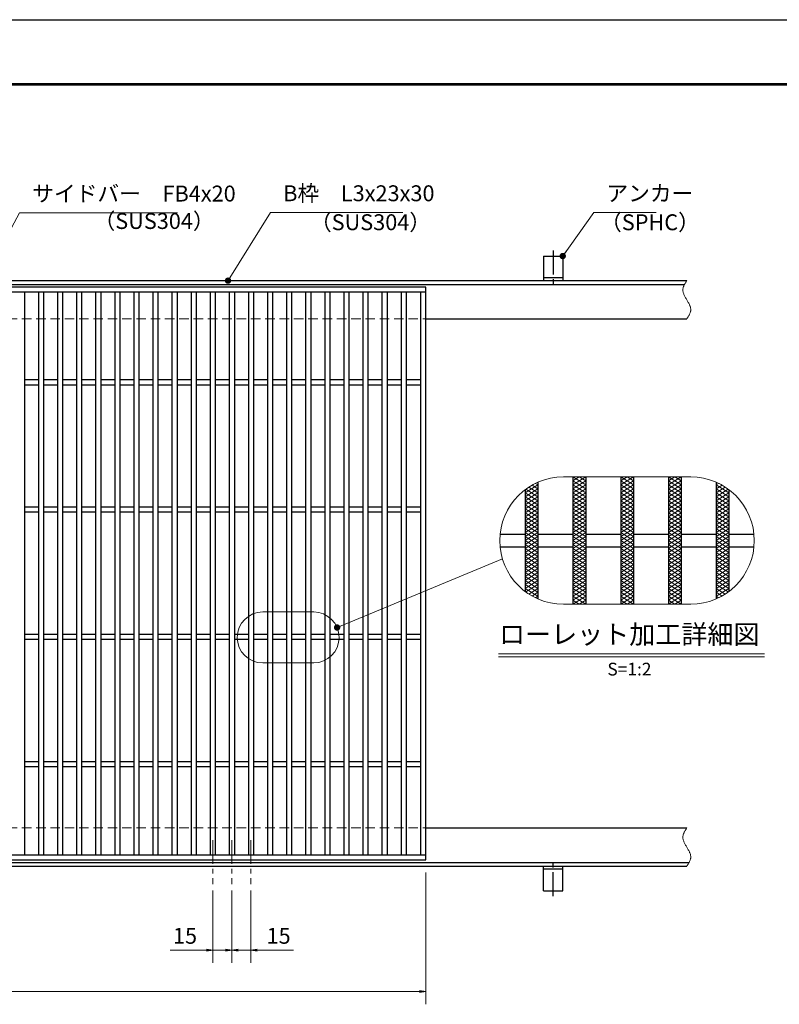
# Model space of a CAD drawing. Extents: x 0 to 2100, y 0 to 1485.
# Drawn here: x 935 to 1532, y 711 to 1485 of the extents above; entities that cross this region are included whole.
import ezdxf
from ezdxf.enums import TextEntityAlignment as Align

# ---------------------------------------------------------------- set-up
doc = ezdxf.new("R2010")
doc.units = 0
doc.header["$LTSCALE"] = 15
doc.header["$MEASUREMENT"] = 0
for name, pattern in [('CENTER', [2, 1.25, -0.25, 0.25, -0.25]), ('DASHED', [0.75, 0.5, -0.25]), ('PHANTOM', [2.5, 1.25, -0.25, 0.25, -0.25, 0.25, -0.25])]:
    doc.linetypes.add(name, pattern=pattern)
doc.layers.get('0').update_dxf_attribs({"color": 5, "linetype": 'CONTINUOUS'})
doc.layers.get('DEFPOINTS').update_dxf_attribs({"color": 250, "linetype": 'CONTINUOUS'})
doc.layers.add('7-図\u3000枠', color=160, linetype='CONTINUOUS')
for name, color, linetype, lineweight in [('アンカー', 7, 'CONTINUOUS', 25), ('ハッチング', 253, 'CONTINUOUS', 15), ('中心線', 6, 'CENTER', 18), ('寸法注釈', 30, 'CONTINUOUS', 18), ('想像線', 252, 'PHANTOM', 15), ('枠', 7, 'CONTINUOUS', 25), ('溝開口', 254, 'DASHED', 18), ('蓋', 5, 'CONTINUOUS', 25)]:
    doc.layers.add(name, color=color, linetype=linetype, lineweight=lineweight)
doc.styles.add('BIGFONT', font='romans.shx', dxfattribs={"width": 0.7336, "bigfont": 'extfont.shx'})
doc.styles.get("Standard").update_dxf_attribs({"font": 'ROMANS.SHX', "width": 0.8, "height": 12.5, "bigfont": 'EXTFONT.SHX'})
doc.styles.add('丸ゴシック', font='HGRSMP.TTF', dxfattribs={"width": 0.9})
doc.dimstyles.get("Standard").update_dxf_attribs({"dimscale": 5, "dimtxt": 12.5, "dimasz": 2, "dimexe": 0.5, "dimexo": 0.5, "dimgap": 0.5, "dimtad": 3, "dimdec": 4, "dimdsep": 46, "dimtxsty": 'Standard', "dimblk1": 'OPEN', "dimblk2": 'OPEN', "dimsah": 1, "dimcen": 0, "dimclrd": 30, "dimclre": 30, "dimclrt": 256, "dimadec": 4, "dimazin": 2, "dimtfac": 1, "dimtdec": 4, "dimtmove": 0, "dimatfit": 3, "dimldrblk": 'OPEN', "dimfxl": 0, "dimtolj": 1, "dimlwd": -1, "dimlwe": -1, "dimarcsym": 0})

# ---------------------------------------------------------------- blocks, each defined once
blk = doc.blocks.new('_OPEN')
at = {"color": 0, "linetype": 'ByBlock'}
for p, q in [((-1, 0.17), (0, 0)), ((0, 0), (-1, -0.17)), ((0, 0), (-1, 0))]:
    blk.add_line(p, q, dxfattribs=at)
blk = doc.blocks.new('A$C5D7C781A')
at = {"layer": 'アンカー'}
for p, q in [((0, 23.76), (0, 4.45)), ((0, 23.76), (15, 23.76)), ((15, 23.76), (15, 4.45)), ((15, 6.75), (0, 6.75)), ((0, 4.45), (15, 4.45))]:
    blk.add_line(p, q, dxfattribs=at)
at = {"layer": 'アンカー', "color": 6, "linetype": 'CENTER'}
blk.add_line((7.5, 28.02), (7.5, 0), dxfattribs=at)
blk = doc.blocks.new('*D135')
at = {"layer": 'DEFPOINTS', "color": 0}
for p in [(259.55, 824.98), (1254.55, 819.98), (1254.55, 721.45)]:
    blk.add_point(p, dxfattribs=at)
at = {"layer": '寸法注釈', "color": 30}
for p, q in [((259.55, 819.98), (259.55, 711.45)), ((1254.55, 814.98), (1254.55, 711.45)), ((264.55, 721.45), (1249.55, 721.45))]:
    blk.add_line(p, q, dxfattribs=at)
at = {"layer": '寸法注釈', "color": 30, "xscale": 5, "yscale": 5, "zscale": 5, "rotation": 180}
blk.add_blockref('_OPEN', (259.55, 721.45), dxfattribs=at)
at = {"layer": '寸法注釈', "color": 30, "xscale": 5, "yscale": 5, "zscale": 5}
blk.add_blockref('_OPEN', (1254.55, 721.45), dxfattribs=at)
at = {"layer": '寸法注釈', "color": 7, "insert": (757.05, 732.7), "char_height": 12.5, "attachment_point": 5, "style": 'BIGFONT'}
blk.add_mtext('\\A1;995（定尺蓋長さ寸法）', dxfattribs=at)
blk = doc.blocks.new('_Dot')
at = {"color": 0, "linetype": 'ByBlock', "lineweight": -2}
blk.add_line((-0.5, 0), (-1, 0), dxfattribs=at)
at = {"color": 0, "linetype": 'ByBlock', "const_width": 0.5}
blk.add_lwpolyline([(-0.25, 0, 1), (0.25, 0, 1)], format="xyb", close=True, dxfattribs=at)
blk = doc.blocks.new('*D144')
at = {"layer": 'DEFPOINTS', "color": 0}
for p in [(1087.05, 805.83), (1102.05, 805.83), (1087.05, 754.02)]:
    blk.add_point(p, dxfattribs=at)
at = {"layer": '寸法注釈', "color": 30}
for p, q in [((1087.05, 800.83), (1087.05, 744.02)), ((1102.05, 800.83), (1102.05, 744.02)), ((1082.05, 754.02), (1053.51, 754.02)), ((1102.05, 754.02), (1087.05, 754.02)), ((1107.05, 754.02), (1112.05, 754.02))]:
    blk.add_line(p, q, dxfattribs=at)
at = {"layer": '寸法注釈', "color": 30, "xscale": 5, "yscale": 5, "zscale": 5}
blk.add_blockref('_OPEN', (1087.05, 754.02), dxfattribs=at)
at = {"layer": '寸法注釈', "color": 30, "xscale": 5, "yscale": 5, "zscale": 5, "rotation": 180}
blk.add_blockref('_OPEN', (1102.05, 754.02), dxfattribs=at)
at = {"layer": '寸法注釈', "color": 7, "insert": (1065.28, 765.27), "char_height": 12.5, "attachment_point": 5, "style": 'BIGFONT'}
blk.add_mtext('\\A1;15', dxfattribs=at)
blk = doc.blocks.new('*D145')
at = {"layer": 'DEFPOINTS', "color": 0}
for p in [(1102.05, 805.83), (1117.05, 805.83), (1117.05, 754.02)]:
    blk.add_point(p, dxfattribs=at)
at = {"layer": '寸法注釈', "color": 30}
for p, q in [((1102.05, 800.83), (1102.05, 744.02)), ((1117.05, 800.83), (1117.05, 744.02)), ((1097.05, 754.02), (1092.05, 754.02)), ((1102.05, 754.02), (1117.05, 754.02)), ((1122.05, 754.02), (1150.59, 754.02))]:
    blk.add_line(p, q, dxfattribs=at)
at = {"layer": '寸法注釈', "color": 30, "xscale": 5, "yscale": 5, "zscale": 5}
blk.add_blockref('_OPEN', (1102.05, 754.02), dxfattribs=at)
at = {"layer": '寸法注釈', "color": 30, "xscale": 5, "yscale": 5, "zscale": 5, "rotation": 180}
blk.add_blockref('_OPEN', (1117.05, 754.02), dxfattribs=at)
at = {"layer": '寸法注釈', "color": 7, "insert": (1138.82, 765.27), "char_height": 12.5, "attachment_point": 5, "style": 'BIGFONT'}
blk.add_mtext('\\A1;15', dxfattribs=at)

msp = doc.modelspace()

# ---------------------------------------------------------------- linework, layer by layer
at = {"layer": '7-図\u3000枠', "color": 253}
for p, q in [((75, 1435), (2050, 1435)), ((76.25, 1433.75), (2048.75, 1433.75))]:
    msp.add_line(p, q, dxfattribs=at)
at = {"layer": 'DEFPOINTS'}
msp.add_line((0, 1485), (2100, 1485), dxfattribs=at)
at = {"layer": 'ハッチング'}
for p, q in [((1370.09, 1119.5), (1380.09, 1125.75)), ((1370.09, 1125.75), (1380.09, 1119.5)), ((1370.09, 1122.62), (1375.09, 1125.75)), ((1370.09, 1116.37), (1380.09, 1122.62)), ((1370.09, 1122.62), (1380.09, 1116.37)), ((1375.09, 1125.75), (1380.09, 1122.62)), ((1407.59, 1119.5), (1417.59, 1125.75)), ((1407.59, 1125.75), (1417.59, 1119.5)), ((1407.59, 1122.62), (1412.59, 1125.75)), ((1407.59, 1116.37), (1417.59, 1122.62)), ((1407.59, 1122.62), (1417.59, 1116.37)), ((1412.59, 1125.75), (1417.59, 1122.62)), ((1445.09, 1119.5), (1455.09, 1125.75)), ((1445.09, 1125.75), (1455.09, 1119.5)), ((1445.09, 1122.62), (1450.09, 1125.75)), ((1445.09, 1116.37), (1455.09, 1122.62)), ((1445.09, 1122.62), (1455.09, 1116.37)), ((1450.09, 1125.75), (1455.09, 1122.62)), ((1332.59, 1113.25), (1342.59, 1119.5)), ((1332.59, 1110.12), (1342.59, 1116.37)), ((1333.05, 1116.09), (1342.59, 1110.12)), ((1335.43, 1117.72), (1342.59, 1113.25)), ((1337.97, 1119.26), (1342.59, 1116.37)), ((1340.68, 1120.69), (1342.59, 1119.5)), ((1370.09, 1113.25), (1380.09, 1119.5)), ((1370.09, 1119.5), (1380.09, 1113.25)), ((1370.09, 1110.12), (1380.09, 1116.37)), ((1370.09, 1116.37), (1380.09, 1110.12)), ((1407.59, 1113.25), (1417.59, 1119.5)), ((1407.59, 1119.5), (1417.59, 1113.25)), ((1407.59, 1110.12), (1417.59, 1116.37)), ((1407.59, 1116.37), (1417.59, 1110.12)), ((1445.09, 1113.25), (1455.09, 1119.5)), ((1445.09, 1119.5), (1455.09, 1113.25)), ((1445.09, 1110.12), (1455.09, 1116.37)), ((1445.09, 1116.37), (1455.09, 1110.12)), ((1482.59, 1119.5), (1484.5, 1120.69)), ((1482.59, 1119.5), (1492.59, 1113.25)), ((1482.59, 1116.37), (1487.22, 1119.26)), ((1482.59, 1113.25), (1489.76, 1117.72)), ((1482.59, 1116.37), (1492.59, 1110.12)), ((1482.59, 1110.12), (1492.14, 1116.09)), ((1332.59, 1113.25), (1342.59, 1107)), ((1332.59, 1107), (1342.59, 1113.25)), ((1332.59, 1110.12), (1342.59, 1103.87)), ((1332.59, 1103.87), (1342.59, 1110.12)), ((1332.59, 1107), (1342.59, 1100.75)), ((1332.59, 1100.75), (1342.59, 1107)), ((1370.09, 1113.25), (1380.09, 1107)), ((1370.09, 1107), (1380.09, 1113.25)), ((1370.09, 1110.12), (1380.09, 1103.87)), ((1370.09, 1103.87), (1380.09, 1110.12)), ((1370.09, 1107), (1380.09, 1100.75)), ((1370.09, 1100.75), (1380.09, 1107)), ((1407.59, 1113.25), (1417.59, 1107)), ((1407.59, 1107), (1417.59, 1113.25)), ((1407.59, 1110.12), (1417.59, 1103.87)), ((1407.59, 1103.87), (1417.59, 1110.12)), ((1407.59, 1107), (1417.59, 1100.75)), ((1407.59, 1100.75), (1417.59, 1107)), ((1445.09, 1113.25), (1455.09, 1107)), ((1445.09, 1107), (1455.09, 1113.25)), ((1445.09, 1110.12), (1455.09, 1103.87)), ((1445.09, 1103.87), (1455.09, 1110.12)), ((1445.09, 1107), (1455.09, 1100.75)), ((1445.09, 1100.75), (1455.09, 1107)), ((1482.59, 1113.25), (1492.59, 1107)), ((1482.59, 1107), (1492.59, 1113.25)), ((1482.59, 1110.12), (1492.59, 1103.87)), ((1482.59, 1103.87), (1492.59, 1110.12)), ((1482.59, 1107), (1492.59, 1100.75)), ((1482.59, 1100.75), (1492.59, 1107)), ((1332.59, 1103.87), (1342.59, 1097.62)), ((1332.59, 1097.62), (1342.59, 1103.87)), ((1332.59, 1100.75), (1342.59, 1094.5)), ((1332.59, 1094.5), (1342.59, 1100.75)), ((1370.09, 1103.87), (1380.09, 1097.62)), ((1370.09, 1097.62), (1380.09, 1103.87)), ((1370.09, 1094.5), (1380.09, 1100.75)), ((1370.09, 1100.75), (1380.09, 1094.5)), ((1407.59, 1103.87), (1417.59, 1097.62)), ((1407.59, 1097.62), (1417.59, 1103.87)), ((1407.59, 1100.75), (1417.59, 1094.5)), ((1407.59, 1094.5), (1417.59, 1100.75)), ((1445.09, 1103.87), (1455.09, 1097.62)), ((1445.09, 1097.62), (1455.09, 1103.87)), ((1445.09, 1100.75), (1455.09, 1094.5)), ((1445.09, 1094.5), (1455.09, 1100.75)), ((1482.59, 1103.87), (1492.59, 1097.62)), ((1482.59, 1097.62), (1492.59, 1103.87)), ((1482.59, 1100.75), (1492.59, 1094.5)), ((1482.59, 1094.5), (1492.59, 1100.75)), ((1332.59, 1097.62), (1342.59, 1091.37)), ((1332.59, 1091.37), (1342.59, 1097.62)), ((1332.59, 1088.25), (1342.59, 1094.5)), ((1332.59, 1094.5), (1342.59, 1088.25)), ((1332.59, 1085.12), (1342.59, 1091.37)), ((1332.59, 1091.37), (1342.59, 1085.12)), ((1370.09, 1097.62), (1380.09, 1091.37)), ((1370.09, 1091.37), (1380.09, 1097.62)), ((1370.09, 1088.25), (1380.09, 1094.5)), ((1370.09, 1094.5), (1380.09, 1088.25)), ((1370.09, 1085.12), (1380.09, 1091.37)), ((1370.09, 1091.37), (1380.09, 1085.12)), ((1407.59, 1097.62), (1417.59, 1091.37)), ((1407.59, 1091.37), (1417.59, 1097.62)), ((1407.59, 1088.25), (1417.59, 1094.5)), ((1407.59, 1094.5), (1417.59, 1088.25)), ((1407.59, 1085.12), (1417.59, 1091.37)), ((1407.59, 1091.37), (1417.59, 1085.12)), ((1445.09, 1097.62), (1455.09, 1091.37)), ((1445.09, 1091.37), (1455.09, 1097.62)), ((1445.09, 1088.25), (1455.09, 1094.5)), ((1445.09, 1094.5), (1455.09, 1088.25)), ((1445.09, 1085.12), (1455.09, 1091.37)), ((1445.09, 1091.37), (1455.09, 1085.12)), ((1482.59, 1097.62), (1492.59, 1091.37)), ((1482.59, 1091.37), (1492.59, 1097.62)), ((1482.59, 1088.25), (1492.59, 1094.5)), ((1482.59, 1094.5), (1492.59, 1088.25)), ((1482.59, 1085.12), (1492.59, 1091.37)), ((1482.59, 1091.37), (1492.59, 1085.12)), ((1332.59, 1082), (1342.59, 1088.25)), ((1332.59, 1088.25), (1342.59, 1082)), ((1332.59, 1078.87), (1342.59, 1085.12)), ((1332.59, 1085.12), (1342.59, 1078.87)), ((1370.09, 1082), (1380.09, 1088.25)), ((1370.09, 1088.25), (1380.09, 1082)), ((1370.09, 1078.87), (1380.09, 1085.12)), ((1370.09, 1085.12), (1380.09, 1078.87)), ((1407.59, 1082), (1417.59, 1088.25)), ((1407.59, 1088.25), (1417.59, 1082)), ((1407.59, 1078.87), (1417.59, 1085.12)), ((1407.59, 1085.12), (1417.59, 1078.87)), ((1445.09, 1082), (1455.09, 1088.25)), ((1445.09, 1088.25), (1455.09, 1082)), ((1445.09, 1078.87), (1455.09, 1085.12)), ((1445.09, 1085.12), (1455.09, 1078.87)), ((1482.59, 1082), (1492.59, 1088.25)), ((1482.59, 1088.25), (1492.59, 1082)), ((1482.59, 1078.87), (1492.59, 1085.12)), ((1482.59, 1085.12), (1492.59, 1078.87)), ((1332.59, 1075.75), (1342.59, 1082)), ((1332.59, 1082), (1342.59, 1075.75)), ((1332.59, 1072.62), (1342.59, 1078.87)), ((1332.59, 1078.87), (1342.59, 1072.62)), ((1332.59, 1069.5), (1342.59, 1075.75)), ((1332.59, 1075.75), (1342.59, 1069.5)), ((1370.09, 1075.75), (1380.09, 1082)), ((1370.09, 1082), (1380.09, 1075.75)), ((1370.09, 1072.62), (1380.09, 1078.87)), ((1370.09, 1078.87), (1380.09, 1072.62)), ((1370.09, 1069.5), (1380.09, 1075.75)), ((1370.09, 1075.75), (1380.09, 1069.5)), ((1407.59, 1075.75), (1417.59, 1082)), ((1407.59, 1082), (1417.59, 1075.75)), ((1407.59, 1072.62), (1417.59, 1078.87)), ((1407.59, 1078.87), (1417.59, 1072.62)), ((1407.59, 1069.5), (1417.59, 1075.75)), ((1407.59, 1075.75), (1417.59, 1069.5)), ((1445.09, 1075.75), (1455.09, 1082)), ((1445.09, 1082), (1455.09, 1075.75)), ((1445.09, 1072.62), (1455.09, 1078.87)), ((1445.09, 1078.87), (1455.09, 1072.62)), ((1445.09, 1069.5), (1455.09, 1075.75)), ((1445.09, 1075.75), (1455.09, 1069.5)), ((1482.59, 1075.75), (1492.59, 1082)), ((1482.59, 1082), (1492.59, 1075.75)), ((1482.59, 1072.62), (1492.59, 1078.87)), ((1482.59, 1078.87), (1492.59, 1072.62)), ((1482.59, 1069.5), (1492.59, 1075.75)), ((1482.59, 1075.75), (1492.59, 1069.5)), ((1332.59, 1066.37), (1342.59, 1072.62)), ((1332.59, 1072.62), (1342.59, 1066.37)), ((1332.59, 1063.25), (1342.59, 1069.5)), ((1332.59, 1069.5), (1342.59, 1063.25)), ((1370.09, 1066.37), (1380.09, 1072.62)), ((1370.09, 1072.62), (1380.09, 1066.37)), ((1370.09, 1063.25), (1380.09, 1069.5)), ((1370.09, 1069.5), (1380.09, 1063.25)), ((1407.59, 1066.37), (1417.59, 1072.62)), ((1407.59, 1072.62), (1417.59, 1066.37)), ((1407.59, 1063.25), (1417.59, 1069.5)), ((1407.59, 1069.5), (1417.59, 1063.25)), ((1445.09, 1066.37), (1455.09, 1072.62)), ((1445.09, 1072.62), (1455.09, 1066.37)), ((1445.09, 1063.25), (1455.09, 1069.5)), ((1445.09, 1069.5), (1455.09, 1063.25)), ((1482.59, 1066.37), (1492.59, 1072.62)), ((1482.59, 1072.62), (1492.59, 1066.37)), ((1482.59, 1063.25), (1492.59, 1069.5)), ((1482.59, 1069.5), (1492.59, 1063.25)), ((1332.59, 1060.12), (1342.59, 1066.37)), ((1332.59, 1066.37), (1342.59, 1060.12)), ((1332.59, 1057), (1342.59, 1063.25)), ((1332.59, 1063.25), (1342.59, 1057)), ((1332.59, 1053.87), (1342.59, 1060.12)), ((1332.59, 1060.12), (1342.59, 1053.87)), ((1370.09, 1060.12), (1380.09, 1066.37)), ((1370.09, 1066.37), (1380.09, 1060.12)), ((1370.09, 1057), (1380.09, 1063.25)), ((1370.09, 1063.25), (1380.09, 1057)), ((1370.09, 1053.87), (1380.09, 1060.12)), ((1370.09, 1060.12), (1380.09, 1053.87)), ((1407.59, 1060.12), (1417.59, 1066.37)), ((1407.59, 1066.37), (1417.59, 1060.12)), ((1407.59, 1057), (1417.59, 1063.25)), ((1407.59, 1063.25), (1417.59, 1057)), ((1407.59, 1053.87), (1417.59, 1060.12)), ((1407.59, 1060.12), (1417.59, 1053.87)), ((1445.09, 1060.12), (1455.09, 1066.37)), ((1445.09, 1066.37), (1455.09, 1060.12)), ((1445.09, 1057), (1455.09, 1063.25)), ((1445.09, 1063.25), (1455.09, 1057)), ((1445.09, 1053.87), (1455.09, 1060.12)), ((1445.09, 1060.12), (1455.09, 1053.87)), ((1482.59, 1060.12), (1492.59, 1066.37)), ((1482.59, 1066.37), (1492.59, 1060.12)), ((1482.59, 1057), (1492.59, 1063.25)), ((1482.59, 1063.25), (1492.59, 1057)), ((1482.59, 1053.87), (1492.59, 1060.12)), ((1482.59, 1060.12), (1492.59, 1053.87)), ((1332.59, 1050.75), (1342.59, 1057)), ((1332.59, 1057), (1342.59, 1050.75)), ((1332.59, 1053.87), (1342.59, 1047.62)), ((1332.59, 1047.62), (1342.59, 1053.87)), ((1370.09, 1050.75), (1380.09, 1057)), ((1370.09, 1057), (1380.09, 1050.75)), ((1370.09, 1053.87), (1380.09, 1047.62)), ((1370.09, 1047.62), (1380.09, 1053.87)), ((1407.59, 1050.75), (1417.59, 1057)), ((1407.59, 1057), (1417.59, 1050.75)), ((1407.59, 1053.87), (1417.59, 1047.62)), ((1407.59, 1047.62), (1417.59, 1053.87)), ((1445.09, 1050.75), (1455.09, 1057)), ((1445.09, 1057), (1455.09, 1050.75)), ((1445.09, 1053.87), (1455.09, 1047.62)), ((1445.09, 1047.62), (1455.09, 1053.87)), ((1482.59, 1050.75), (1492.59, 1057)), ((1482.59, 1057), (1492.59, 1050.75)), ((1482.59, 1053.87), (1492.59, 1047.62)), ((1482.59, 1047.62), (1492.59, 1053.87)), ((1332.59, 1050.75), (1342.59, 1044.5)), ((1332.59, 1044.5), (1342.59, 1050.75)), ((1332.59, 1047.62), (1342.59, 1041.37)), ((1332.59, 1041.37), (1342.59, 1047.62)), ((1332.59, 1044.5), (1342.59, 1038.25)), ((1332.59, 1038.25), (1342.59, 1044.5)), ((1370.09, 1050.75), (1380.09, 1044.5)), ((1370.09, 1044.5), (1380.09, 1050.75)), ((1370.09, 1047.62), (1380.09, 1041.37)), ((1370.09, 1041.37), (1380.09, 1047.62)), ((1370.09, 1044.5), (1380.09, 1038.25)), ((1370.09, 1038.25), (1380.09, 1044.5)), ((1407.59, 1050.75), (1417.59, 1044.5)), ((1407.59, 1044.5), (1417.59, 1050.75)), ((1407.59, 1047.62), (1417.59, 1041.37)), ((1407.59, 1041.37), (1417.59, 1047.62)), ((1407.59, 1044.5), (1417.59, 1038.25)), ((1407.59, 1038.25), (1417.59, 1044.5)), ((1445.09, 1050.75), (1455.09, 1044.5)), ((1445.09, 1044.5), (1455.09, 1050.75)), ((1445.09, 1047.62), (1455.09, 1041.37)), ((1445.09, 1041.37), (1455.09, 1047.62)), ((1445.09, 1044.5), (1455.09, 1038.25)), ((1445.09, 1038.25), (1455.09, 1044.5)), ((1482.59, 1050.75), (1492.59, 1044.5)), ((1482.59, 1044.5), (1492.59, 1050.75)), ((1482.59, 1047.62), (1492.59, 1041.37)), ((1482.59, 1041.37), (1492.59, 1047.62)), ((1482.59, 1044.5), (1492.59, 1038.25)), ((1482.59, 1038.25), (1492.59, 1044.5)), ((1332.59, 1041.37), (1342.59, 1035.12)), ((1332.59, 1038.25), (1342.59, 1032)), ((1333.05, 1035.41), (1342.59, 1041.37)), ((1335.43, 1033.77), (1342.59, 1038.25)), ((1370.09, 1041.37), (1380.09, 1035.12)), ((1370.09, 1035.12), (1380.09, 1041.37)), ((1370.09, 1038.25), (1380.09, 1032)), ((1370.09, 1032), (1380.09, 1038.25)), ((1407.59, 1041.37), (1417.59, 1035.12)), ((1407.59, 1035.12), (1417.59, 1041.37)), ((1407.59, 1038.25), (1417.59, 1032)), ((1407.59, 1032), (1417.59, 1038.25)), ((1445.09, 1041.37), (1455.09, 1035.12)), ((1445.09, 1035.12), (1455.09, 1041.37)), ((1445.09, 1038.25), (1455.09, 1032)), ((1445.09, 1032), (1455.09, 1038.25)), ((1482.59, 1041.37), (1492.14, 1035.41)), ((1482.59, 1035.12), (1492.59, 1041.37)), ((1482.59, 1032), (1492.59, 1038.25)), ((1482.59, 1038.25), (1489.76, 1033.77)), ((1337.97, 1032.23), (1342.59, 1035.12)), ((1340.68, 1030.8), (1342.59, 1032)), ((1370.09, 1035.12), (1380.09, 1028.87)), ((1370.09, 1028.87), (1380.09, 1035.12)), ((1370.09, 1032), (1380.09, 1025.75)), ((1370.09, 1025.75), (1380.09, 1032)), ((1370.09, 1028.87), (1375.09, 1025.75)), ((1375.09, 1025.75), (1380.09, 1028.87)), ((1407.59, 1035.12), (1417.59, 1028.87)), ((1407.59, 1028.87), (1417.59, 1035.12)), ((1407.59, 1032), (1417.59, 1025.75)), ((1407.59, 1025.75), (1417.59, 1032)), ((1407.59, 1028.87), (1412.59, 1025.75)), ((1412.59, 1025.75), (1417.59, 1028.87)), ((1445.09, 1035.12), (1455.09, 1028.87)), ((1445.09, 1028.87), (1455.09, 1035.12)), ((1445.09, 1032), (1455.09, 1025.75)), ((1445.09, 1025.75), (1455.09, 1032)), ((1445.09, 1028.87), (1450.09, 1025.75)), ((1450.09, 1025.75), (1455.09, 1028.87)), ((1482.59, 1035.12), (1487.22, 1032.23)), ((1482.59, 1032), (1484.5, 1030.8))]:
    msp.add_line(p, q, dxfattribs=at)
at = {"layer": '中心線'}
for p, q in [((1087.05, 840.47), (1087.05, 805.83)), ((1102.05, 840.47), (1102.05, 805.83)), ((1117.05, 840.47), (1117.05, 805.83))]:
    msp.add_line(p, q, dxfattribs=at)
at = {"layer": '寸法注釈'}
for p, q in [((1311.55, 986.84), (1520.59, 986.84)), ((1311.55, 984.34), (1520.59, 984.34))]:
    msp.add_line(p, q, dxfattribs=at)
at = {"layer": '想像線', "linetype": 'ByBlock'}
for p, q in [((1462.59, 1125.75), (1362.59, 1125.75)), ((1462.59, 1025.75), (1362.59, 1025.75)), ((1166.37, 1019.67), (1126.37, 1019.67)), ((1166.37, 979.67), (1126.37, 979.67))]:
    msp.add_line(p, q, dxfattribs=at)
for centre, radius, start, end in [((1362.59, 1075.75), 50, 90, 270), ((1462.59, 1075.75), 50, 270, 90), ((1126.37, 999.67), 20, 90, 270), ((1166.37, 999.67), 20, 270, 90)]:
    msp.add_arc(centre, radius, start, end, dxfattribs=at)
at = {"layer": '想像線'}
for points in [[(1459.55, 1279.98), (1456.47, 1273.2), (1459.55, 1264.98)], [(1459.55, 1249.98), (1462.63, 1256.75), (1459.55, 1264.98)], [(1459.55, 849.98), (1456.47, 843.2), (1459.55, 834.98)], [(1459.55, 819.98), (1462.63, 826.75), (1459.55, 834.98)]]:
    msp.add_spline(points, degree=3, dxfattribs=at)
at = {"layer": '枠'}
for p, q in [((254.55, 1279.98), (1459.55, 1279.98)), ((257.55, 1276.98), (1457.71, 1276.98)), ((1254.55, 1249.98), (1459.55, 1249.98)), ((1254.55, 849.98), (1459.55, 849.98)), ((254.55, 819.98), (1459.55, 819.98)), ((257.55, 822.98), (1461.39, 822.98))]:
    msp.add_line(p, q, dxfattribs=at)
at = {"layer": '溝開口'}
for p, q in [((284.55, 1249.98), (1254.55, 1249.98)), ((284.55, 849.98), (1254.55, 849.98))]:
    msp.add_line(p, q, dxfattribs=at)
at = {"layer": '蓋'}
for p, q in [((1254.55, 1274.98), (259.55, 1274.98)), ((1254.55, 1270.98), (259.55, 1270.98)), ((939.05, 1270.98), (939.05, 828.98)), ((950.05, 1270.98), (950.05, 828.98)), ((954.05, 1270.98), (954.05, 828.98)), ((965.05, 1270.98), (965.05, 828.98)), ((969.05, 1270.98), (969.05, 828.98)), ((980.05, 1270.98), (980.05, 828.98)), ((984.05, 1270.98), (984.05, 828.98)), ((995.05, 1270.98), (995.05, 828.98)), ((999.05, 1270.98), (999.05, 828.98)), ((1010.05, 1270.98), (1010.05, 828.98)), ((1014.05, 1270.98), (1014.05, 828.98)), ((1025.05, 1270.98), (1025.05, 828.98)), ((1029.05, 1270.98), (1029.05, 828.98)), ((1040.05, 1270.98), (1040.05, 828.98)), ((1044.05, 1270.98), (1044.05, 828.98)), ((1055.05, 1270.98), (1055.05, 828.98)), ((1059.05, 1270.98), (1059.05, 828.98)), ((1070.05, 1270.98), (1070.05, 828.98)), ((1074.05, 1270.98), (1074.05, 828.98)), ((1085.05, 1270.98), (1085.05, 828.98)), ((1089.05, 1270.98), (1089.05, 828.98)), ((1100.05, 1270.98), (1100.05, 828.98)), ((1104.05, 1270.98), (1104.05, 828.98)), ((1115.05, 1270.98), (1115.05, 828.98)), ((1119.05, 1270.98), (1119.05, 828.98)), ((1130.05, 1270.98), (1130.05, 828.98)), ((1134.05, 1270.98), (1134.05, 828.98)), ((1145.05, 1270.98), (1145.05, 828.98)), ((1149.05, 1270.98), (1149.05, 828.98)), ((1160.05, 1270.98), (1160.05, 828.98)), ((1164.05, 1270.98), (1164.05, 828.98)), ((1175.05, 1270.98), (1175.05, 828.98)), ((1179.05, 1270.98), (1179.05, 828.98)), ((1190.05, 1270.98), (1190.05, 828.98)), ((1194.05, 1270.98), (1194.05, 828.98)), ((1205.05, 1270.98), (1205.05, 828.98)), ((1209.05, 1270.98), (1209.05, 828.98)), ((1220.05, 1270.98), (1220.05, 828.98)), ((1224.05, 1270.98), (1224.05, 828.98)), ((1235.05, 1270.98), (1235.05, 828.98)), ((1239.05, 1270.98), (1239.05, 828.98)), ((1250.55, 828.98), (1250.55, 1270.98)), ((1254.55, 824.98), (1254.55, 1274.98)), ((950.05, 1201.98), (939.05, 1201.98)), ((965.05, 1201.98), (954.05, 1201.98)), ((980.05, 1201.98), (969.05, 1201.98)), ((995.05, 1201.98), (984.05, 1201.98)), ((1010.05, 1201.98), (999.05, 1201.98)), ((1025.05, 1201.98), (1014.05, 1201.98)), ((1040.05, 1201.98), (1029.05, 1201.98)), ((1055.05, 1201.98), (1044.05, 1201.98)), ((1070.05, 1201.98), (1059.05, 1201.98)), ((1085.05, 1201.98), (1074.05, 1201.98)), ((1100.05, 1201.98), (1089.05, 1201.98)), ((1115.05, 1201.98), (1104.05, 1201.98)), ((1130.05, 1201.98), (1119.05, 1201.98)), ((1145.05, 1201.98), (1134.05, 1201.98)), ((1160.05, 1201.98), (1149.05, 1201.98)), ((1175.05, 1201.98), (1164.05, 1201.98)), ((1190.05, 1201.98), (1179.05, 1201.98)), ((1205.05, 1201.98), (1194.05, 1201.98)), ((1220.05, 1201.98), (1209.05, 1201.98)), ((1235.05, 1201.98), (1224.05, 1201.98)), ((1250.55, 1201.98), (1239.05, 1201.98)), ((950.05, 1197.98), (939.05, 1197.98)), ((965.05, 1197.98), (954.05, 1197.98)), ((980.05, 1197.98), (969.05, 1197.98)), ((995.05, 1197.98), (984.05, 1197.98)), ((1010.05, 1197.98), (999.05, 1197.98)), ((1025.05, 1197.98), (1014.05, 1197.98)), ((1040.05, 1197.98), (1029.05, 1197.98)), ((1055.05, 1197.98), (1044.05, 1197.98)), ((1070.05, 1197.98), (1059.05, 1197.98)), ((1085.05, 1197.98), (1074.05, 1197.98)), ((1100.05, 1197.98), (1089.05, 1197.98)), ((1115.05, 1197.98), (1104.05, 1197.98)), ((1130.05, 1197.98), (1119.05, 1197.98)), ((1145.05, 1197.98), (1134.05, 1197.98)), ((1160.05, 1197.98), (1149.05, 1197.98)), ((1175.05, 1197.98), (1164.05, 1197.98)), ((1190.05, 1197.98), (1179.05, 1197.98)), ((1205.05, 1197.98), (1194.05, 1197.98)), ((1220.05, 1197.98), (1209.05, 1197.98)), ((1235.05, 1197.98), (1224.05, 1197.98)), ((1250.55, 1197.98), (1239.05, 1197.98)), ((1370.09, 1125.75), (1370.09, 1025.75)), ((1370.09, 1125.75), (1370.09, 1025.75)), ((1380.09, 1125.75), (1380.09, 1025.75)), ((1380.09, 1125.75), (1380.09, 1025.75)), ((1407.59, 1125.75), (1407.59, 1025.75)), ((1407.59, 1125.75), (1407.59, 1025.75)), ((1417.59, 1125.75), (1417.59, 1025.75)), ((1417.59, 1125.75), (1417.59, 1025.75)), ((1445.09, 1125.75), (1445.09, 1025.75)), ((1445.09, 1125.75), (1445.09, 1025.75)), ((1455.09, 1125.75), (1455.09, 1025.75)), ((1455.09, 1125.75), (1455.09, 1025.75)), ((1332.59, 1115.75), (1332.59, 1035.75)), ((1332.59, 1115.75), (1332.59, 1035.75)), ((1342.59, 1121.57), (1342.59, 1029.92)), ((1342.59, 1121.57), (1342.59, 1029.92)), ((1482.59, 1121.57), (1482.59, 1029.92)), ((1482.59, 1121.57), (1482.59, 1029.92)), ((1492.59, 1115.75), (1492.59, 1035.75)), ((1492.59, 1115.75), (1492.59, 1035.75)), ((950.05, 1101.98), (939.05, 1101.98)), ((965.05, 1101.98), (954.05, 1101.98)), ((980.05, 1101.98), (969.05, 1101.98)), ((995.05, 1101.98), (984.05, 1101.98)), ((1010.05, 1101.98), (999.05, 1101.98)), ((1025.05, 1101.98), (1014.05, 1101.98)), ((1040.05, 1101.98), (1029.05, 1101.98)), ((1055.05, 1101.98), (1044.05, 1101.98)), ((1070.05, 1101.98), (1059.05, 1101.98)), ((1085.05, 1101.98), (1074.05, 1101.98)), ((1100.05, 1101.98), (1089.05, 1101.98)), ((1115.05, 1101.98), (1104.05, 1101.98)), ((1130.05, 1101.98), (1119.05, 1101.98)), ((1145.05, 1101.98), (1134.05, 1101.98)), ((1160.05, 1101.98), (1149.05, 1101.98)), ((1175.05, 1101.98), (1164.05, 1101.98)), ((1190.05, 1101.98), (1179.05, 1101.98)), ((1205.05, 1101.98), (1194.05, 1101.98)), ((1220.05, 1101.98), (1209.05, 1101.98)), ((1235.05, 1101.98), (1224.05, 1101.98)), ((1250.55, 1101.98), (1239.05, 1101.98)), ((950.05, 1097.98), (939.05, 1097.98)), ((965.05, 1097.98), (954.05, 1097.98)), ((980.05, 1097.98), (969.05, 1097.98)), ((995.05, 1097.98), (984.05, 1097.98)), ((1010.05, 1097.98), (999.05, 1097.98)), ((1025.05, 1097.98), (1014.05, 1097.98)), ((1040.05, 1097.98), (1029.05, 1097.98)), ((1055.05, 1097.98), (1044.05, 1097.98)), ((1070.05, 1097.98), (1059.05, 1097.98)), ((1085.05, 1097.98), (1074.05, 1097.98)), ((1100.05, 1097.98), (1089.05, 1097.98)), ((1115.05, 1097.98), (1104.05, 1097.98)), ((1130.05, 1097.98), (1119.05, 1097.98)), ((1145.05, 1097.98), (1134.05, 1097.98)), ((1160.05, 1097.98), (1149.05, 1097.98)), ((1175.05, 1097.98), (1164.05, 1097.98)), ((1190.05, 1097.98), (1179.05, 1097.98)), ((1205.05, 1097.98), (1194.05, 1097.98)), ((1220.05, 1097.98), (1209.05, 1097.98)), ((1235.05, 1097.98), (1224.05, 1097.98)), ((1250.55, 1097.98), (1239.05, 1097.98)), ((1312.84, 1080.75), (1332.59, 1080.75)), ((1342.59, 1080.75), (1370.09, 1080.75)), ((1380.09, 1080.75), (1407.59, 1080.75)), ((1417.59, 1080.75), (1445.09, 1080.75)), ((1455.09, 1080.75), (1482.59, 1080.75)), ((1492.59, 1080.75), (1512.34, 1080.75)), ((1312.84, 1070.75), (1332.59, 1070.75)), ((1342.59, 1070.75), (1370.09, 1070.75)), ((1380.09, 1070.75), (1407.59, 1070.75)), ((1417.59, 1070.75), (1445.09, 1070.75)), ((1455.09, 1070.75), (1482.59, 1070.75)), ((1492.59, 1070.75), (1512.34, 1070.75)), ((950.05, 1001.98), (939.05, 1001.98)), ((950.05, 997.98), (939.05, 997.98)), ((965.05, 1001.98), (954.05, 1001.98)), ((965.05, 997.98), (954.05, 997.98)), ((980.05, 1001.98), (969.05, 1001.98)), ((980.05, 997.98), (969.05, 997.98)), ((995.05, 1001.98), (984.05, 1001.98)), ((995.05, 997.98), (984.05, 997.98)), ((1010.05, 1001.98), (999.05, 1001.98)), ((1010.05, 997.98), (999.05, 997.98)), ((1025.05, 1001.98), (1014.05, 1001.98)), ((1025.05, 997.98), (1014.05, 997.98)), ((1040.05, 1001.98), (1029.05, 1001.98)), ((1040.05, 997.98), (1029.05, 997.98)), ((1055.05, 1001.98), (1044.05, 1001.98)), ((1055.05, 997.98), (1044.05, 997.98)), ((1070.05, 1001.98), (1059.05, 1001.98)), ((1070.05, 997.98), (1059.05, 997.98)), ((1085.05, 1001.98), (1074.05, 1001.98)), ((1085.05, 997.98), (1074.05, 997.98)), ((1100.05, 1001.98), (1089.05, 1001.98)), ((1100.05, 997.98), (1089.05, 997.98)), ((1115.05, 1001.98), (1104.05, 1001.98)), ((1115.05, 997.98), (1104.05, 997.98)), ((1130.05, 1001.98), (1119.05, 1001.98)), ((1130.05, 997.98), (1119.05, 997.98)), ((1145.05, 1001.98), (1134.05, 1001.98)), ((1145.05, 997.98), (1134.05, 997.98)), ((1160.05, 1001.98), (1149.05, 1001.98)), ((1160.05, 997.98), (1149.05, 997.98)), ((1175.05, 1001.98), (1164.05, 1001.98)), ((1175.05, 997.98), (1164.05, 997.98)), ((1190.05, 1001.98), (1179.05, 1001.98)), ((1190.05, 997.98), (1179.05, 997.98)), ((1205.05, 1001.98), (1194.05, 1001.98)), ((1205.05, 997.98), (1194.05, 997.98)), ((1220.05, 1001.98), (1209.05, 1001.98)), ((1220.05, 997.98), (1209.05, 997.98)), ((1235.05, 1001.98), (1224.05, 1001.98)), ((1235.05, 997.98), (1224.05, 997.98)), ((1250.55, 1001.98), (1239.05, 1001.98)), ((1250.55, 997.98), (1239.05, 997.98)), ((950.05, 901.98), (939.05, 901.98)), ((950.05, 897.98), (939.05, 897.98)), ((965.05, 901.98), (954.05, 901.98)), ((965.05, 897.98), (954.05, 897.98)), ((980.05, 901.98), (969.05, 901.98)), ((980.05, 897.98), (969.05, 897.98)), ((995.05, 901.98), (984.05, 901.98)), ((995.05, 897.98), (984.05, 897.98)), ((1010.05, 901.98), (999.05, 901.98)), ((1010.05, 897.98), (999.05, 897.98)), ((1025.05, 901.98), (1014.05, 901.98)), ((1025.05, 897.98), (1014.05, 897.98)), ((1040.05, 901.98), (1029.05, 901.98)), ((1040.05, 897.98), (1029.05, 897.98)), ((1055.05, 901.98), (1044.05, 901.98)), ((1055.05, 897.98), (1044.05, 897.98)), ((1070.05, 901.98), (1059.05, 901.98)), ((1070.05, 897.98), (1059.05, 897.98)), ((1085.05, 901.98), (1074.05, 901.98)), ((1085.05, 897.98), (1074.05, 897.98)), ((1100.05, 901.98), (1089.05, 901.98)), ((1100.05, 897.98), (1089.05, 897.98)), ((1115.05, 901.98), (1104.05, 901.98)), ((1115.05, 897.98), (1104.05, 897.98)), ((1130.05, 901.98), (1119.05, 901.98)), ((1130.05, 897.98), (1119.05, 897.98)), ((1145.05, 901.98), (1134.05, 901.98)), ((1145.05, 897.98), (1134.05, 897.98)), ((1160.05, 901.98), (1149.05, 901.98)), ((1160.05, 897.98), (1149.05, 897.98)), ((1175.05, 901.98), (1164.05, 901.98)), ((1175.05, 897.98), (1164.05, 897.98)), ((1190.05, 901.98), (1179.05, 901.98)), ((1190.05, 897.98), (1179.05, 897.98)), ((1205.05, 901.98), (1194.05, 901.98)), ((1205.05, 897.98), (1194.05, 897.98)), ((1220.05, 901.98), (1209.05, 901.98)), ((1220.05, 897.98), (1209.05, 897.98)), ((1235.05, 901.98), (1224.05, 901.98)), ((1235.05, 897.98), (1224.05, 897.98)), ((1250.55, 901.98), (1239.05, 901.98)), ((1250.55, 897.98), (1239.05, 897.98)), ((259.55, 828.98), (1254.55, 828.98)), ((259.55, 824.98), (1254.55, 824.98))]:
    msp.add_line(p, q, dxfattribs=at)

# ---------------------------------------------------------------- block references
at = {"layer": 'アンカー'}
msp.add_blockref('A$C5D7C781A', (1347.05, 1275.52), dxfattribs=at)
at = {"layer": 'アンカー', "xscale": -1, "rotation": 180}
msp.add_blockref('A$C5D7C781A', (1347.05, 824.43), dxfattribs=at)

# ---------------------------------------------------------------- texts
at = {"layer": '寸法注釈', "color": 7, "style": '丸ゴシック'}
for s, height, p in [('ローレット加工詳細図', 15, (1414.33, 1000.18)), ('S=1:2', 10, (1414.46, 973.5))]:
    msp.add_text(s, height=height, dxfattribs=at).set_placement(p, align=Align.MIDDLE)
at = {"layer": '寸法注釈', "color": 7, "char_height": 12.5, "attachment_point": 7, "style": 'BIGFONT'}
for s, insert in [('サイドバー\u3000FB4x20', (945.3, 1338.25)), ('B枠\u3000L3x23x30', (1142.45, 1338.47)), ('アンカー', (1396.42, 1338.47)), ('（SUS304）', (993.42, 1316.69)), ('（SUS304）', (1163.46, 1315.73)), ('（SPHC）', (1391.43, 1315.68))]:
    msp.add_mtext(s, dxfattribs=dict(at, insert=insert))

# ---------------------------------------------------------------- dimensions: what is measured, and where the dimension line sits
at = {"layer": '寸法注釈'}
dim = msp.add_linear_dim(base=(1254.55, 721.45), p1=(259.55, 824.98), p2=(1254.55, 819.98), text='<>（定尺蓋長さ寸法）', dimstyle='Standard', override={"dimscale": 5, "dimtxt": 2.5, "dimasz": 1, "dimexe": 2, "dimexo": 1, "dimgap": 1, "dimtad": 3, "dimtih": 0, "dimtoh": 0, "dimdec": 1, "dimzin": 8, "dimtxsty": 'BIGFONT', "dimblk": 'Dot', "dimcen": -0.09, "dimclrd": 30, "dimclre": 30, "dimclrt": 7, "dimadec": 1, "dimtdec": 1, "dimtofl": 1, "dimldrblk": 'Dot', "dimtvp": 1, "dimtzin": 8}, dxfattribs=at)
dim.commit()
dim.dimension.update_dxf_attribs({"geometry": '*D135', "text_midpoint": (757.05, 732.7)})
for base, p2, picture, middle in [((1087.05, 754.02), (1087.05, 805.83), '*D144', (1065.28, 765.27)), ((1117.05, 754.02), (1117.05, 805.83), '*D145', (1138.82, 765.27))]:
    dim = msp.add_linear_dim(base=base, p1=(1102.05, 805.83), p2=p2, dimstyle='Standard', override={"dimscale": 5, "dimtxt": 2.5, "dimasz": 1, "dimexe": 2, "dimexo": 1, "dimgap": 1, "dimtad": 3, "dimtih": 0, "dimtoh": 0, "dimdec": 1, "dimzin": 8, "dimtxsty": 'BIGFONT', "dimblk": 'Dot', "dimcen": -0.09, "dimclrd": 30, "dimclre": 30, "dimclrt": 7, "dimadec": 1, "dimtdec": 1, "dimtofl": 1, "dimldrblk": 'Dot', "dimtvp": 1, "dimtzin": 8}, dxfattribs=at)
    dim.commit()
    dim.dimension.update_dxf_attribs({"geometry": picture, "text_midpoint": middle})

# ---------------------------------------------------------------- leaders
at = {"layer": '寸法注釈', "annotation_type": 0, "has_hookline": 1, "hookline_direction": 0}
for points, override, text_width in [([(903.72, 1274.98), (935.3, 1333.25), (940.3, 1333.25)], {"dimscale": 5, "dimtxt": 2.5, "dimasz": 1, "dimexe": 2, "dimexo": 1, "dimgap": 1, "dimtad": 3, "dimtih": 0, "dimtoh": 0, "dimdec": 1, "dimzin": 8, "dimtxsty": 'BIGFONT', "dimcen": -0.09, "dimclrd": 30, "dimclre": 30, "dimclrt": 7, "dimadec": 1, "dimtdec": 1, "dimtofl": 1, "dimldrblk": 'Dot', "dimtvp": 1, "dimtzin": 8}, 114.14), ([(1099.08, 1279.98), (1132.45, 1333.47), (1137.45, 1333.47)], {"dimscale": 5, "dimtxt": 2.5, "dimasz": 1, "dimexe": 2, "dimexo": 1, "dimgap": 1, "dimtad": 3, "dimtih": 0, "dimtoh": 0, "dimdec": 1, "dimlfac": 0.2, "dimzin": 8, "dimtxsty": 'BIGFONT', "dimcen": -0.09, "dimclrd": 30, "dimclre": 30, "dimclrt": 7, "dimadec": 1, "dimtdec": 1, "dimtofl": 1, "dimldrblk": 'Dot', "dimtvp": 1, "dimtzin": 8}, 94.06), ([(1362.05, 1299.28), (1386.42, 1333.47), (1391.42, 1333.47)], {"dimscale": 5, "dimtxt": 2.5, "dimasz": 1, "dimexe": 2, "dimexo": 1, "dimgap": 1, "dimtad": 3, "dimtih": 0, "dimtoh": 0, "dimdec": 1, "dimlfac": 0.2, "dimzin": 8, "dimtxsty": 'BIGFONT', "dimcen": -0.09, "dimclrd": 30, "dimclre": 30, "dimclrt": 7, "dimadec": 1, "dimtdec": 1, "dimtofl": 1, "dimldrblk": 'Dot', "dimtvp": 1, "dimtzin": 8}, 39.13)]:
    msp.add_leader(points, dimstyle='Standard', override=override, dxfattribs=dict(at, text_width=text_width))
at = {"layer": '寸法注釈'}
msp.add_leader([(1184.78, 1007.49), (1314.67, 1061.47)], dimstyle='Standard', override={"dimscale": 5, "dimtxt": 2.5, "dimasz": 1, "dimexe": 2, "dimexo": 1, "dimgap": 1, "dimtad": 3, "dimtih": 0, "dimtoh": 0, "dimdec": 1, "dimzin": 8, "dimtxsty": 'BIGFONT', "dimcen": -0.09, "dimclrd": 30, "dimclre": 30, "dimclrt": 7, "dimadec": 1, "dimtdec": 1, "dimtofl": 1, "dimldrblk": 'Dot', "dimtvp": 1, "dimtzin": 8}, dxfattribs=at)

doc.saveas('drawing.dxf')
